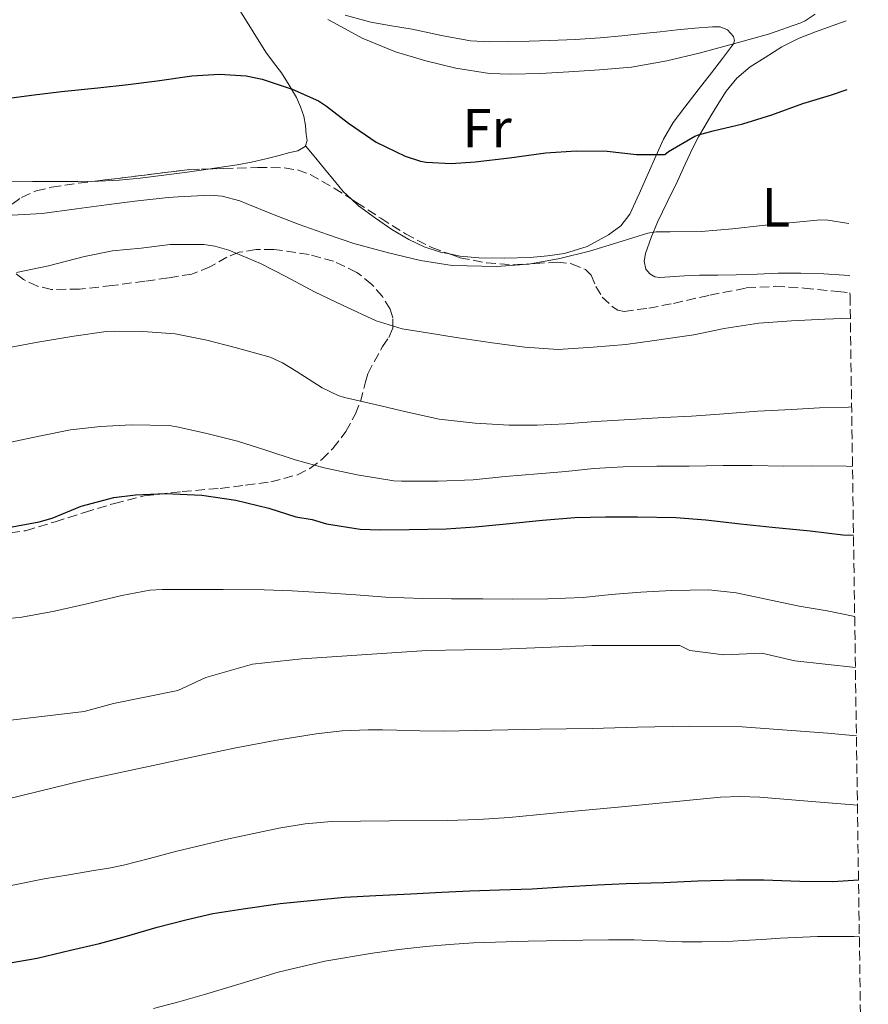
# Model space of a CAD drawing. Units: metres. Extents: x 597281 to 600727, y 4724490 to 4726851.
# Drawn here: x 600567 to 600722, y 4724999 to 4725178 of the extents above; entities that cross this region are included whole.
import ezdxf
from ezdxf.enums import TextEntityAlignment as Align

# ---------------------------------------------------------------- set-up
doc = ezdxf.new("R2010")
doc.units = ezdxf.units.M
doc.header["$MEASUREMENT"] = 0
doc.linetypes.add('DGN Style 3', pattern=[2.435890702152634, 1.739921930109024, -0.6959687720436097])
for name, color, linetype, lineweight in [('Curva de nivel directora', 30, 'Continuous', 30), ('Curva de nivel intermedia', 30, 'Continuous', 0), ('Etiqueta de uso rústico', 92, 'Continuous', 0), ('Línea de cambio de uso (parcela vista)', 92, 'Continuous', 0), ('Zona arbolada', 92, 'DGN Style 3', 0)]:
    doc.layers.add(name, color=color, linetype=linetype, lineweight=lineweight)
doc.styles.add('Style-Arial', font='arial.ttf')

msp = doc.modelspace()

# ---------------------------------------------------------------- linework, layer by layer
at = {"layer": 'Curva de nivel directora', "color": 30, "linetype": 'Continuous', "lineweight": 30, "flags": 128}
for points, elevation in [([(600563.3499999992, 4725163.920000001), (600569.3099999982, 4725164.740000002), (600574.7499999986, 4725165.390000002), (600581.3899999993, 4725166.030000002), (600586.8599999989, 4725166.65), (600592.1899999997, 4725167.340000001), (600598.4900000007, 4725168.220000002), (600603.4999999997, 4725168.560000001), (600608.3599999989, 4725168.240000002), (600611.2899999993, 4725167.650000001), (600616.7599999988, 4725165.840000001), (600621.5599999999, 4725163.680000001), (600622.9900000005, 4725162.730000002), (600627.0199999983, 4725159.630000002), (600632.0699999998, 4725156.16), (600637.3499999993, 4725153.61), (600640.1499999999, 4725152.689999999), (600641.1499999991, 4725152.49), (600645.7499999991, 4725152.24), (600650.1199999988, 4725152.560000001), (600656.3599999995, 4725153.330000001), (600662.9499999988, 4725154.220000001), (600668.5199999989, 4725154.560000001), (600674.1200000002, 4725154.530000002), (600679.5099999993, 4725153.890000002), (600684.6300000001, 4725153.930000001), (600685.3399999987, 4725154.45), (600690.0899999985, 4725157.230000001), (600690.7799999992, 4725157.52), (600693.4799999992, 4725158.240000002), (600698.8300000002, 4725159.470000001)], 425), ([(600698.8300000002, 4725159.470000001), (600704.1399999987, 4725161.150000001), (600709.7699999991, 4725163.230000001), (600714.8399999986, 4725164.720000002), (600717.8299999993, 4725165.750000002)], 425), ([(600565.0799999991, 4725085.960000004), (600570.7000000007, 4725086.960000002), (600573.0199999985, 4725087.680000002), (600578.3099999992, 4725089.840000001), (600584.2799999993, 4725091.410000003), (600588.2499999991, 4725091.890000002), (600593.6899999996, 4725092.119999998), (600600.2799999989, 4725091.860000002), (600606.5199999994, 4725090.960000004), (600612.4999999986, 4725089.470000002), (600617.4499999996, 4725087.869999999), (600620.42, 4725087.380000002), (600623.0199999996, 4725086.590000001), (600629.1599999996, 4725085.62), (600632.8200000008, 4725085.54), (600638.0600000002, 4725085.590000002), (600644.7900000003, 4725085.730000002), (600650.1199999988, 4725086.050000002), (600655.7699999994, 4725086.590000001), (600662.3399999986, 4725087.27), (600668.2499999984, 4725087.790000001), (600673.8299999996, 4725087.92), (600679.6700000003, 4725087.92), (600686.6299999984, 4725087.779999999), (600692.1000000001, 4725087.359999999), (600698.4099999999, 4725086.630000001), (600704.2199999992, 4725086.029999999), (600711.1399999993, 4725085.360000002), (600717.0800000004, 4725084.630000004), (600719.0099999994, 4725084.540000001)], 450), ([(600565.03, 4725006.550000001), (600570.3399999986, 4725007.51), (600576.3600000001, 4725008.92), (600581.6699999986, 4725010.180000001), (600586.5700000004, 4725011.52), (600592.1999999987, 4725013.12), (600597.42, 4725014.45), (600602.2999999993, 4725015.600000001), (600607.8600000006, 4725016.470000001), (600614.5700000006, 4725017.430000001), (600620.7599999999, 4725018.030000002), (600626.2999999986, 4725018.59), (600632.0199999984, 4725018.930000001), (600638.3799999997, 4725019.2), (600644.0199999991, 4725019.510000001), (600649.1399999999, 4725019.75), (600654.5499999991, 4725019.950000001), (600660.4900000001, 4725020.109999999), (600665.9899999987, 4725020.51), (600672.3799999991, 4725020.869999999), (600677.6200000006, 4725021.090000001), (600684.4600000002, 4725021.27), (600690.6600000006, 4725021.600000001), (600697.6900000002, 4725021.760000002), (600702.6999999993, 4725021.730000002), (600709.2100000003, 4725021.510000001), (600715.2699999999, 4725021.460000002), (600719.9300000003, 4725021.770000001)], 475)]:
    msp.add_lwpolyline(points, dxfattribs=dict(at, elevation=elevation))
at = {"layer": 'Curva de nivel intermedia', "color": 30, "linetype": 'Continuous', "lineweight": 0, "flags": 128}
for points, elevation in [([(600623.2400000008, 4725178.49), (600624.2700000012, 4725177.970000002), (600629.5000000015, 4725175.100000001), (600635.5800000012, 4725172.640000001), (600641.110000001, 4725170.970000001), (600646.5700000017, 4725169.63), (600652.6800000004, 4725168.67), (600656.600000001, 4725168.559999999), (600661.980000001, 4725168.67), (600667.1800000002, 4725168.960000001), (600672.7600000014, 4725169.31), (600678.5700000006, 4725169.84), (600685.0300000003, 4725170.96), (600691.1500000001, 4725172.459999999), (600697.1500000015, 4725174.08), (600703.5000000016, 4725175.850000001), (600709.4200000004, 4725177.869999998), (600710.2000000007, 4725178.269999999), (600712.010000001, 4725179.5)], 420.0000000000001), ([(600564.6800000013, 4725142.779999998), (600571.2400000016, 4725143.179999999), (600577.4800000022, 4725143.999999999), (600582.9400000006, 4725144.720000001), (600588.1200000016, 4725145.409999999), (600594.1499999999, 4725146.06), (600595.9900000017, 4725146.220000001), (600601.9000000015, 4725146.529999999), (600604.0300000017, 4725146.289999997), (600607.2300000002, 4725145.470000001), (600608.3900000004, 4725145.009999999), (600613.1500000012, 4725143.039999999), (600618.0599999997, 4725141.17), (600623.1900000017, 4725139.329999999), (600627.9800000016, 4725137.710000001), (600634.3000000005, 4725135.979999999), (600640.1400000011, 4725134.619999998), (600645.9300000002, 4725133.689999998), (600648.6500000004, 4725133.599999999), (600654.0100000004, 4725133.5), (600659.8799999999, 4725133.949999999), (600665.5000000015, 4725134.96), (600670.9200000018, 4725136.29), (600676.0899999995, 4725137.899999999), (600681.55, 4725139.58), (600683.07, 4725139.819999999), (600685.6100000013, 4725139.84), (600691.2599999997, 4725139.849999998), (600696.9900000006, 4725140.349999999), (600702.3799999997, 4725140.960000001), (600712.99, 4725141.980000001), (600714.3600000002, 4725141.929999999), (600718.1900000013, 4725141.33)], 430), ([(600566.5499999999, 4725132.430000001), (600572.3600000015, 4725133.65), (600578.9200000018, 4725135.3), (600584.0400000003, 4725136.34), (600589.2300000003, 4725136.859999999)], 435.0000000000001), ([(600589.2300000003, 4725136.859999999), (600594.55, 4725137.519999999), (600600.7000000012, 4725137.529999998), (600602.6799999994, 4725137.230000001), (600605.2099999996, 4725136.490000002), (600611.0000000009, 4725134.079999999), (600615.61, 4725131.679999999), (600620.8100000012, 4725128.890000002), (600626.0700000006, 4725126.41), (600632.070000002, 4725123.609999999), (600636.7900000005, 4725122.159999999), (600641.3900000005, 4725121.390000001), (600646.6500000021, 4725120.560000001), (600653.19, 4725119.57), (600659.1500000012, 4725118.779999999), (600665.2100000008, 4725118.41), (600671.5800000011, 4725118.8), (600677.5600000002, 4725119.28), (600682.7900000005, 4725120.029999998), (600684.410000001, 4725120.25), (600689.9499999998, 4725121.07), (600695.4800000018, 4725122.21), (600701.7500000015, 4725123.17), (600707.6900000004, 4725123.63), (600713.7900000003, 4725123.92), (600718.4400000017, 4725124.07)], 435.0000000000001), ([(600564.9100000015, 4725118.67), (600570.4400000013, 4725119.710000002), (600576.9700000003, 4725120.8), (600582.8900000014, 4725121.679999999), (600584.3300000008, 4725121.71), (600589.530000002, 4725121.66), (600595.4800000021, 4725121.23), (600601.2100000009, 4725120.109999999), (600606.3800000009, 4725118.720000002), (600612.7500000012, 4725116.96), (600615.030000001, 4725115.930000001), (600617.4800000008, 4725114.430000001), (600622.2000000015, 4725111.390000001), (600625.1299999995, 4725109.98), (600626.3099999997, 4725109.630000001), (600631.9000000021, 4725108.380000001), (600637.7500000016, 4725106.970000001), (600643.5300000019, 4725105.679999999), (600650.120000001, 4725104.930000001), (600656.2700000001, 4725104.590000001), (600661.4199999999, 4725104.590000001), (600666.6200000012, 4725104.81), (600672.0400000016, 4725105.289999999), (600679.390000001, 4725105.690000001), (600684.4400000002, 4725105.970000001), (600689.5000000005, 4725106.210000001), (600694.6300000002, 4725106.57), (600701.6100000007, 4725107.119999998), (600707.7199999995, 4725107.449999999), (600712.8400000003, 4725107.76), (600718.0900000008, 4725107.890000001), (600718.6699999997, 4725107.939999999)], 440), ([(600564.3900000007, 4725101.26), (600570.7000000007, 4725102.59), (600576.3800000002, 4725103.759999999), (600581.8499999997, 4725104.369999999), (600587.5000000002, 4725104.67), (600594.3300000011, 4725104.529999998), (600595.7700000005, 4725104.32), (600600.9699999995, 4725103.150000001), (600606.7899999999, 4725101.649999999), (600611.9900000012, 4725100.06), (600617.3100000009, 4725098.300000001), (600622.6200000016, 4725096.81), (600628.6200000009, 4725095.52), (600635.2999999997, 4725094.430000001), (600636.6500000019, 4725094.38), (600643.3799999999, 4725094.4), (600649.720000001, 4725094.640000001), (600655.5800000017, 4725095.25), (600661.5000000005, 4725095.739999999), (600666.6200000012, 4725096.159999999), (600671.7199999996, 4725096.689999999), (600677.0800000018, 4725096.990000002), (600683.1600000015, 4725097.149999999), (600689.0500000012, 4725097.149999999), (600695.2899999997, 4725097.259999999), (600700.5500000012, 4725097.25), (600706.3400000003, 4725097.149999999), (600711.4600000011, 4725097.179999999), (600717.6700000005, 4725097.119999998), (600718.8300000007, 4725097.069999999)], 445), ([(600561.7199999997, 4725069.009999999), (600567.5400000003, 4725069.619999999), (600573.4500000001, 4725070.679999998), (600579.3500000008, 4725072.02), (600585.7400000012, 4725073.57), (600590.8399999996, 4725074.529999999), (600593.1100000006, 4725074.679999999), (600598.3299999997, 4725074.679999999)], 455), ([(600598.3299999997, 4725074.679999999), (600604.1700000003, 4725074.67), (600611.6600000004, 4725074.61), (600616.760000001, 4725074.390000001), (600622.8099999995, 4725074.02), (600628.3900000007, 4725073.680000001), (600633.8300000011, 4725073.28), (600640.4900000021, 4725073.029999999), (600645.7800000004, 4725072.980000001), (600651.4800000001, 4725072.96), (600656.8400000001, 4725072.9), (600663.320000002, 4725072.949999999), (600669.7500000005, 4725073.170000001), (600674.8900000014, 4725073.749999999), (600680.2600000004, 4725074.16), (600685.8600000016, 4725074.5), (600692.6800000012, 4725074.59), (600697.6700000003, 4725074.029999998), (600703.0800000015, 4725072.9), (600709.1100000021, 4725071.630000001), (600714.2300000006, 4725070.740000002), (600719.2300000007, 4725069.739999999)], 455), ([(600545.270000001, 4725048.460000001), (600578.8800000014, 4725052.430000001), (600584.2300000002, 4725053.900000001), (600595.9100000013, 4725056.279999999), (600601.0499999999, 4725058.640000001), (600609.5400000014, 4725061.060000001), (600618.5100000012, 4725062.039999999), (600641.280000001, 4725063.519999999), (600655.0099999994, 4725063.779999998), (600671.3600000021, 4725064.480000001), (600687.3500000003, 4725064.470000001), (600689.2200000011, 4725063.56), (600695.3800000013, 4725062.759999999), (600702.3000000014, 4725063.079999999), (600708.35, 4725061.65), (600719.3600000005, 4725060.42)], 460.0000000000001), ([(600564.810000001, 4725036.439999999), (600578.9300000007, 4725039.890000001), (600593.1399999997, 4725042.98), (600596.8099999998, 4725043.76), (600600.470000001, 4725044.529999998), (600603.3200000009, 4725045.13), (600606.1700000007, 4725045.73), (600613.6200000006, 4725047.159999999), (600621.1300000009, 4725048.369999999), (600625.8700000016, 4725048.9), (600630.6300000004, 4725049.09), (600633.2200000009, 4725049.08), (600635.8000000003, 4725049.039999999), (600640.0300000014, 4725048.91), (600644.2600000005, 4725048.829999999), (600653.0899999995, 4725049.010000001), (600661.9100000017, 4725049.199999998), (600666.6700000004, 4725049.279999998), (600671.4300000013, 4725049.359999999), (600675.5599999997, 4725049.449999998), (600679.6900000003, 4725049.550000002), (600689.200000001, 4725049.739999999), (600698.7100000017, 4725049.63), (600714.2500000007, 4725048.480000001), (600719.5400000013, 4725048)], 465.0000000000001), ([(600645.0499999995, 4725032.550000001), (600650.6799999999, 4725032.759999998), (600656.3100000003, 4725033.119999998), (600666.2400000013, 4725034.06), (600676.1699999999, 4725035.009999999), (600685.4900000006, 4725035.92), (600694.8100000013, 4725036.819999999), (600698.3800000009, 4725036.970000001), (600701.9600000016, 4725036.819999999), (600711.420000001, 4725036.04), (600719.7300000014, 4725035.369999999)], 470), ([(600561.350000001, 4725019.880000002), (600571.5800000014, 4725021.92), (600576.1100000021, 4725022.689999999), (600580.6500000017, 4725023.439999999), (600583.3499999995, 4725023.909999999), (600586.0600000008, 4725024.42), (600590.7999999993, 4725025.619999999), (600595.5300000013, 4725026.929999999), (600604.9000000012, 4725029.140000001), (600614.3300000014, 4725031.149999999), (600619.1200000015, 4725031.96), (600623.9400000004, 4725032.4), (600634.5000000016, 4725032.49), (600645.0499999995, 4725032.550000001)], 470), ([(600591.4800000011, 4724998.31), (600596.1399999993, 4724999.51), (600600.7800000017, 4725000.84), (600607.4800000006, 4725002.9), (600614.2000000017, 4725004.930000001), (600622.7300000011, 4725006.910000001), (600631.3700000001, 4725008.369999998), (600636.2200000006, 4725009.039999999), (600641.1, 4725009.59), (600645.4400000006, 4725009.990000002), (600649.7800000013, 4725010.259999999), (600659.7500000002, 4725010.560000001), (600669.7200000014, 4725010.749999999), (600674.3900000007, 4725010.82), (600679.0600000002, 4725010.829999999), (600683.4000000008, 4725010.659999999), (600687.7400000015, 4725010.470000002), (600691.4600000008, 4725010.440000001), (600695.1800000002, 4725010.51), (600697.0599999999, 4725010.599999999), (600698.9400000019, 4725010.710000001), (600702.3300000004, 4725010.909999999), (600705.7200000013, 4725011.119999999), (600712.4400000002, 4725011.460000002), (600719.1600000013, 4725011.430000001), (600720.0800000001, 4725011.359999998)], 480)]:
    msp.add_lwpolyline(points, dxfattribs=dict(at, elevation=elevation))
at = {"layer": 'Línea de cambio de uso (parcela vista)', "color": 92, "linetype": 'Continuous', "lineweight": 0}
for points in [[(600595, 4725197.08, 418.0599999999977), (600597.2800000003, 4725194.289999999, 418.3800000000047), (600600.79, 4725189.930000001, 418.8699999999953), (600604.1500000004, 4725184.939999999, 419.7100000000065), (600607.3700000001, 4725179.939999999, 420.9600000000065), (600609.6699999999, 4725176.25, 422.1999999999971), (600611.9900000002, 4725172.58, 423.4600000000065), (600613.3799999999, 4725170.66, 424.0800000000018), (600614.79, 4725168.76, 424.6399999999995), (600616.2100000001, 4725166.57, 425.1199999999953), (600617.5300000003, 4725164.279999999, 425.4900000000052), (600618.3099999996, 4725162.609999999, 425.6900000000023), (600618.8899999997, 4725160.869999999, 425.8899999999995), (600619.1900000004, 4725159.220000001, 426.1199999999953), (600619.3300000001, 4725157.560000001, 426.3699999999953), (600619.5, 4725156.439999999, 426.7100000000065), (600619.1900000004, 4725155.49, 426.9400000000023)], [(600626.4299999997, 4725179.310000001, 418.4799999999959), (600631.0800000001, 4725178.01, 418.3699999999953), (600634.8600000005, 4725177.359999999, 418.3800000000047), (600638.6500000004, 4725176.74, 418.3699999999953), (600643.9400000004, 4725175.600000001, 418.2700000000041), (600649.2699999996, 4725174.609999999, 418.1300000000047), (600652.7000000002, 4725174.430000001, 418.0200000000041), (600656.1299999999, 4725174.49, 417.9199999999983), (600659.9199999999, 4725174.560000001, 417.8600000000006), (600663.7000000002, 4725174.680000001, 417.8300000000018), (600668.29, 4725174.890000001, 417.820000000007), (600672.8700000001, 4725175.189999999, 417.8300000000018), (600676.79, 4725175.529999999, 417.7899999999936), (600680.7100000001, 4725175.930000001, 417.7599999999948), (600683.8200000003, 4725176.279999999, 417.820000000007), (600686.9199999999, 4725176.65, 417.9900000000052), (600690.1299999999, 4725176.930000001, 418.2100000000065), (600693.3499999996, 4725177.140000001, 418.4400000000023), (600694.7199999997, 4725177.15, 418.5299999999988), (600696.0700000003, 4725176.65, 418.6300000000047), (600697.1699999999, 4725175.390000001, 418.8500000000058), (600697.3600000005, 4725174.689999999, 419.0099999999948), (600697.1600000003, 4725174.050000001, 419.1399999999995), (600695.1600000003, 4725171.41, 419.570000000007), (600693.1600000003, 4725168.810000001, 420.0200000000041), (600690.7199999997, 4725165.67, 420.8699999999953), (600688.29, 4725162.529999999, 421.9700000000012), (600686.1699999999, 4725159.720000001, 423.1499999999942), (600684.4100000003, 4725156.730000001, 424.3099999999977), (600683.0099999999, 4725153.600000001, 425.2799999999989), (600681.6200000001, 4725150.470000001, 426.2400000000052), (600679.9600000001, 4725146.74, 427.3800000000047), (600678.2800000003, 4725143.01, 428.4499999999971), (600676.6600000003, 4725140.92, 428.929999999993), (600674.3899999997, 4725139.25, 429.2400000000052), (600670.5099999999, 4725137.17, 429.7100000000065), (600666.3899999997, 4725135.890000001, 430.0500000000029), (600663.2699999996, 4725135.42, 430.1399999999995), (600660.1299999999, 4725135.16, 430.0800000000018), (600655.4600000001, 4725135, 429.8600000000006), (600650.79, 4725135.060000001, 429.5599999999977), (600647.2800000003, 4725135.41, 429.2400000000052), (600645.4039000003, 4725135.7982, 429.0837000000029)], [(600718.3300000001, 4725131.810000001, 431.7100000000065), (600717.29, 4725131.9, 431.6600000000035), (600713.6200000001, 4725132.17, 431.5099999999948), (600709.4500000002, 4725132.310000001, 431.3500000000058), (600705.2699999996, 4725132.289999999, 431.2700000000041), (600701.4400000004, 4725132.130000001, 431.25), (600697.6100000005, 4725131.970000001, 431.2400000000052), (600694.2800000003, 4725131.930000001, 431.2200000000012), (600690.9500000002, 4725131.91, 431.1999999999971), (600688.25, 4725131.779999999, 431.1399999999995), (600685.5599999996, 4725131.609999999, 431.0599999999977), (600683.7199999997, 4725131.49, 431.0800000000018), (600682.8099999996, 4725131.640000001, 431.0800000000018), (600681.9100000003, 4725132.17, 431.0399999999936), (600681.2100000001, 4725133.02, 430.9499999999971), (600680.8600000005, 4725134.449999999, 430.7599999999948), (600681.1100000005, 4725135.859999999, 430.5500000000029), (600682.1399999997, 4725138.76, 430.1100000000006), (600683.3300000001, 4725141.609999999, 429.6399999999995), (600685.1500000004, 4725145.350000001, 428.5299999999989), (600686.9699999997, 4725149.08, 427.2799999999989), (600688.3600000005, 4725152.119999999, 426.6399999999995), (600689.75, 4725155.130000001, 426), (600690.79, 4725157.109999999, 425.1900000000023), (600691.9100000003, 4725159.08, 424.4499999999971), (600693.0099999999, 4725160.949999999, 424.1499999999942), (600694.1699999999, 4725162.84, 423.9600000000065), (600695.8300000001, 4725165.42, 423.7400000000052), (600697.7699999996, 4725167.83, 423.5399999999936), (600700.2100000001, 4725169.869999999, 423.3300000000018), (600702.9000000004, 4725171.57, 423.1600000000035), (600705.9400000004, 4725173.5, 423.0800000000018), (600709.1100000005, 4725175.109999999, 423.0899999999965), (600712.1200000001, 4725176.230000001, 423.1000000000058), (600715.1399999997, 4725177.33, 423.1399999999995), (600717.6500000004, 4725178.279999999, 423.2899999999936)], [(600619.1900000004, 4725155.49, 426.9400000000023), (600619.1600000003, 4725155.380000001, 426.9600000000065), (600617.7999999998, 4725154.600000001, 426.9499999999971), (600616.3300000001, 4725154.279999999, 426.929999999993), (600614.1500000004, 4725153.689999999, 426.929999999993), (600611.9699999997, 4725153.140000001, 426.9499999999971), (600609.3799999999, 4725152.529999999, 427.0200000000041), (600606.7699999996, 4725152.01, 427.1600000000035), (600602.2199999997, 4725151.33, 427.6199999999953), (600601.8981999997, 4725151.2863, 427.6445999999996)], [(600627.5716000004, 4725145.760600001, 428.0170999999973), (600626.0700000003, 4725147.17, 427.9900000000052), (600624.4900000002, 4725149.09, 427.6900000000023), (600622.9199999999, 4725151.01, 427.3999999999942), (600621.0599999996, 4725153.25, 427.1699999999983), (600619.1900000004, 4725155.49, 426.9400000000023)], [(600601.8981999997, 4725151.2863, 427.6445999999996), (600597.6500000004, 4725150.710000001, 427.9700000000012), (600593.3600000005, 4725150.140000001, 427.9799999999959), (600589.0499999998, 4725149.609999999, 427.9700000000012), (600585.2599999999, 4725149.24, 427.9700000000012), (600581.4600000001, 4725149.060000001, 427.9600000000065), (600580.9063999997, 4725149.051100001, 427.9511000000057)], [(600580.9063999997, 4725149.051100001, 427.9511000000057), (600577.7100000001, 4725149, 427.8999999999942), (600573.9600000001, 4725148.970000001, 427.7799999999989), (600569.4800000006, 4725148.980000001, 427.5500000000029), (600565, 4725148.949999999, 427.3300000000018)], [(600645.4039000003, 4725135.7982, 429.0837000000029), (600643.7999999998, 4725136.130000001, 428.9499999999971), (600640.8200000003, 4725137.109999999, 428.75), (600637.9900000002, 4725138.439999999, 428.5500000000029), (600634.9000000004, 4725140.27, 428.3099999999977), (600631.9400000004, 4725142.289999999, 428.070000000007), (600628.8399999999, 4725144.57, 428.0399999999936), (600627.5716000004, 4725145.760600001, 428.0170999999973)]]:
    msp.add_polyline3d(points, dxfattribs=at)
at = {"layer": 'Zona arbolada', "color": 92, "linetype": 'DGN Style 3', "lineweight": 0, "extrusion": (0.03473207762600911, -0.07894404997558284, 0.9962738176612059), "elevation": -351733.1456026384, "flags": 128}
msp.add_lwpolyline([(2452577.522656066, 4068031.275203345), (2452594.132060849, 4068026.263992734), (2452597.637192231, 4068024.843647292)], dxfattribs=at)
at = {"layer": 'Zona arbolada', "color": 92, "linetype": 'DGN Style 3', "lineweight": 0, "extrusion": (-0.06318316991535879, 0.6652329411649877, 0.7439576742183839), "elevation": 3105699.169984884, "flags": 128}
msp.add_lwpolyline([(-1044661.476429344, -3457025.625417653), (-1044666.383679534, -3457025.984577178), (-1044669.502241324, -3457026.101004724)], dxfattribs=at)
at = {"layer": 'Zona arbolada', "color": 92, "linetype": 'DGN Style 3', "lineweight": 0}
for points in [[(600565.7800000003, 4725144.84, 433.2799999999989), (600567.4699999997, 4725146.09, 432.7299999999959), (600570.1200000001, 4725147.300000001, 432.0899999999965), (600572.9500000002, 4725147.939999999, 431.7599999999948), (600577.8099999996, 4725148.67, 431.5200000000041), (600598.1200000001, 4725151.17, 431.0099999999948), (600604.29, 4725151.359999999, 430.8099999999977), (600610.4699999997, 4725151.539999999, 430.6100000000006), (600615.3200000003, 4725151.49, 430.5399999999936), (600617.7199999997, 4725151.09, 430.5599999999977), (600620.0499999998, 4725150.25, 430.6000000000058), (600624.4000000004, 4725147.800000001, 430.7400000000052), (600628.4900000002, 4725145.17, 430.9600000000065), (600632.9199999999, 4725142.300000001, 431.320000000007), (600637.3799999999, 4725139.449999999, 431.6699999999983), (600642.1799999997, 4725136.949999999, 431.7700000000041), (600647.3300000001, 4725135.109999999, 431.8800000000047), (600652.1399999997, 4725134.17, 432.1499999999942), (600656.9800000006, 4725133.810000001, 432.4400000000023), (600661, 4725134.029999999, 432.5), (600665.0099999999, 4725134.289999999, 432.7400000000052), (600667.6500000004, 4725134, 433.1399999999995), (600670.1699999999, 4725132.980000001, 433.5399999999936), (600671.2000000002, 4725131.930000001, 433.7599999999948), (600672.0999999996, 4725129.869999999, 434.1000000000058), (600673.25, 4725127.939999999, 434.4400000000023), (600675.0999999996, 4725126.180000001, 434.7400000000052), (600676.1100000005, 4725125.539999999, 434.8699999999953), (600677.2199999997, 4725125.33, 435), (600681.7199999997, 4725125.91, 435.4799999999959), (600686.2100000001, 4725126.789999999, 435.75), (600692.8399999999, 4725128.279999999, 435.6699999999983), (600699.4900000002, 4725129.59, 435.5399999999936), (600704.7599999999, 4725129.890000001, 435.5299999999989), (600710.04, 4725129.57, 435.5599999999977), (600716.1299999999, 4725128.970000001, 435.6699999999983), (600718.3700000001, 4725128.710000001, 435.7100000000065), (600718.3799999999, 4725128.140000001, 436.8999999999942), (600721.7100000001, 4724899.100000001, 488.4799999999959)], [(600601.8981999997, 4725151.2863, 430.8874999999971), (600604.29, 4725151.359999999, 430.8099999999977), (600610.4699999997, 4725151.539999999, 430.6100000000006), (600615.3200000003, 4725151.49, 430.5399999999936), (600617.7199999997, 4725151.09, 430.5599999999977), (600620.0499999998, 4725150.25, 430.6000000000058), (600624.4000000004, 4725147.800000001, 430.7400000000052), (600627.5716000004, 4725145.760600001, 430.9106000000029)], [(600565.7800000003, 4725144.84, 433.2799999999989), (600567.4699999997, 4725146.09, 432.7299999999959), (600570.1200000001, 4725147.300000001, 432.0899999999965), (600572.9500000002, 4725147.939999999, 431.7599999999948)], [(600627.5716000004, 4725145.760600001, 430.9106000000029), (600628.4900000002, 4725145.17, 430.9600000000065), (600632.9199999999, 4725142.300000001, 431.320000000007), (600637.3799999999, 4725139.449999999, 431.6699999999983), (600642.1799999997, 4725136.949999999, 431.7700000000041), (600645.4039000003, 4725135.7982, 431.8389000000025)], [(600563.0499999998, 4725084.59, 454.6999999999971), (600568.2000000002, 4725085.369999999, 454.5599999999977), (600573.5999999996, 4725087, 454.4799999999959), (600578.9600000001, 4725088.710000001, 454.3999999999942), (600584.3799999999, 4725090.350000001, 453.7899999999936), (600589.8300000001, 4725091.699999999, 453.0800000000018), (600596.7000000002, 4725092.51, 452.9499999999971), (600603.6500000004, 4725093.08, 452.8399999999965), (600608.2699999996, 4725093.640000001, 452.5), (600612.8700000001, 4725094.289999999, 452.0200000000041), (600617.7100000001, 4725095.539999999, 451.25), (600619.9800000006, 4725096.680000001, 450.7899999999936), (600622.1699999999, 4725098.310000001, 450.2899999999936), (600624.2000000002, 4725100.34, 449.6999999999971), (600626.54, 4725103.460000001, 448.570000000007), (600628.29, 4725106.630000001, 447.1999999999971), (600629.1900000004, 4725108.890000001, 445.7700000000041), (600630.0800000001, 4725112.27, 442.9199999999983), (600630.5300000003, 4725113.970000001, 441.6499999999942), (600633.2199999997, 4725118.92, 439.7400000000052), (600634.3700000001, 4725120.57, 439.2700000000041), (600635.0800000001, 4725122.210000001, 438.820000000007), (600635.0800000001, 4725124.180000001, 438.3000000000029), (600634.5999999996, 4725125.720000001, 437.9199999999983), (600633.2300000006, 4725128.029999999, 437.3699999999953), (600631.2699999996, 4725130.25, 436.8800000000047), (600628.54, 4725132.439999999, 436.4799999999959), (600624.3200000003, 4725134.470000001, 436.2700000000041), (600619.8499999996, 4725135.689999999, 436.3099999999977), (600613.4000000004, 4725136.630000001, 436.5500000000029), (600610.1799999997, 4725136.59, 436.7899999999936), (600607.0800000001, 4725136.09, 437.1399999999995), (600604.8899999997, 4725135.220000001, 437.5800000000018), (600601.7800000003, 4725133.430000001, 438.4900000000052), (600598.4699999997, 4725132.130000001, 439.1600000000035), (600594.2199999997, 4725131.430000001, 439.4499999999971), (600589.9400000004, 4725130.810000001, 439.5899999999965), (600583.9800000006, 4725130.039999999, 439.6499999999942), (600578.0199999996, 4725129.369999999, 439.570000000007), (600572.9100000003, 4725129.33, 439.25), (600570.3700000001, 4725129.91, 438.8999999999942), (600567.8499999996, 4725131.109999999, 438.3699999999953), (600566.1600000003, 4725132.430000001, 437.8600000000006)], [(600563.0499999998, 4725084.59, 454.6999999999971), (600568.2000000002, 4725085.369999999, 454.5599999999977), (600573.5999999996, 4725087, 454.4799999999959), (600578.9600000001, 4725088.710000001, 454.3999999999942), (600584.3799999999, 4725090.350000001, 453.7899999999936), (600589.8300000001, 4725091.699999999, 453.0800000000018), (600596.7000000002, 4725092.51, 452.9499999999971), (600603.6500000004, 4725093.08, 452.8399999999965), (600608.2699999996, 4725093.640000001, 452.5), (600612.8700000001, 4725094.289999999, 452.0200000000041), (600617.7100000001, 4725095.539999999, 451.25), (600619.9800000006, 4725096.680000001, 450.7899999999936), (600622.1699999999, 4725098.310000001, 450.2899999999936), (600624.2000000002, 4725100.34, 449.6999999999971), (600626.54, 4725103.460000001, 448.570000000007), (600628.29, 4725106.630000001, 447.1999999999971), (600629.1900000004, 4725108.890000001, 445.7700000000041), (600630.0800000001, 4725112.27, 442.9199999999983), (600630.5300000003, 4725113.970000001, 441.6499999999942), (600633.2199999997, 4725118.92, 439.7400000000052), (600634.3700000001, 4725120.57, 439.2700000000041), (600635.0800000001, 4725122.210000001, 438.820000000007), (600635.0800000001, 4725124.180000001, 438.3000000000029), (600634.5999999996, 4725125.720000001, 437.9199999999983), (600633.2300000006, 4725128.029999999, 437.3699999999953), (600631.2699999996, 4725130.25, 436.8800000000047), (600628.54, 4725132.439999999, 436.4799999999959), (600624.3200000003, 4725134.470000001, 436.2700000000041), (600619.8499999996, 4725135.689999999, 436.3099999999977), (600613.4000000004, 4725136.630000001, 436.5500000000029), (600610.1799999997, 4725136.59, 436.7899999999936), (600607.0800000001, 4725136.09, 437.1399999999995), (600604.8899999997, 4725135.220000001, 437.5800000000018), (600601.7800000003, 4725133.430000001, 438.4900000000052), (600598.4699999997, 4725132.130000001, 439.1600000000035), (600594.2199999997, 4725131.430000001, 439.4499999999971), (600589.9400000004, 4725130.810000001, 439.5899999999965), (600583.9800000006, 4725130.039999999, 439.6499999999942), (600578.0199999996, 4725129.369999999, 439.570000000007), (600572.9100000003, 4725129.33, 439.25), (600570.3700000001, 4725129.91, 438.8999999999942), (600567.8499999996, 4725131.109999999, 438.3699999999953), (600566.1600000003, 4725132.430000001, 437.8600000000006)], [(600645.4039000003, 4725135.7982, 431.8389000000025), (600647.3300000001, 4725135.109999999, 431.8800000000047), (600652.1399999997, 4725134.17, 432.1499999999942), (600656.9800000006, 4725133.810000001, 432.4400000000023), (600661, 4725134.029999999, 432.5), (600665.0099999999, 4725134.289999999, 432.7400000000052), (600667.6500000004, 4725134, 433.1399999999995), (600670.1699999999, 4725132.980000001, 433.5399999999936), (600671.2000000002, 4725131.930000001, 433.7599999999948), (600672.0999999996, 4725129.869999999, 434.1000000000058), (600673.25, 4725127.939999999, 434.4400000000023), (600675.0999999996, 4725126.180000001, 434.7400000000052), (600676.1100000005, 4725125.539999999, 434.8699999999953), (600677.2199999997, 4725125.33, 435), (600681.7199999997, 4725125.91, 435.4799999999959), (600686.2100000001, 4725126.789999999, 435.75), (600692.8399999999, 4725128.279999999, 435.6699999999983), (600699.4900000002, 4725129.59, 435.5399999999936), (600704.7599999999, 4725129.890000001, 435.5299999999989), (600710.04, 4725129.57, 435.5599999999977), (600716.1299999999, 4725128.970000001, 435.6699999999983), (600718.3700000001, 4725128.710000001, 435.7100000000065)]]:
    msp.add_polyline3d(points, dxfattribs=at)

# ---------------------------------------------------------------- texts
at = {"layer": 'Etiqueta de uso rústico', "color": 92, "linetype": 'Continuous', "lineweight": 0, "style": 'Style-Arial'}
for s, p in [('Fr', (600652.2736852682, 4725158.690009999, 423.1999999999971)), ('L', (600704.8714203788, 4725144.290010002, 429.1999999999971))]:
    msp.add_text(s, height=7.000000000000002, dxfattribs=at).set_placement(p, align=Align.MIDDLE_CENTER)

doc.saveas('drawing.dxf')
